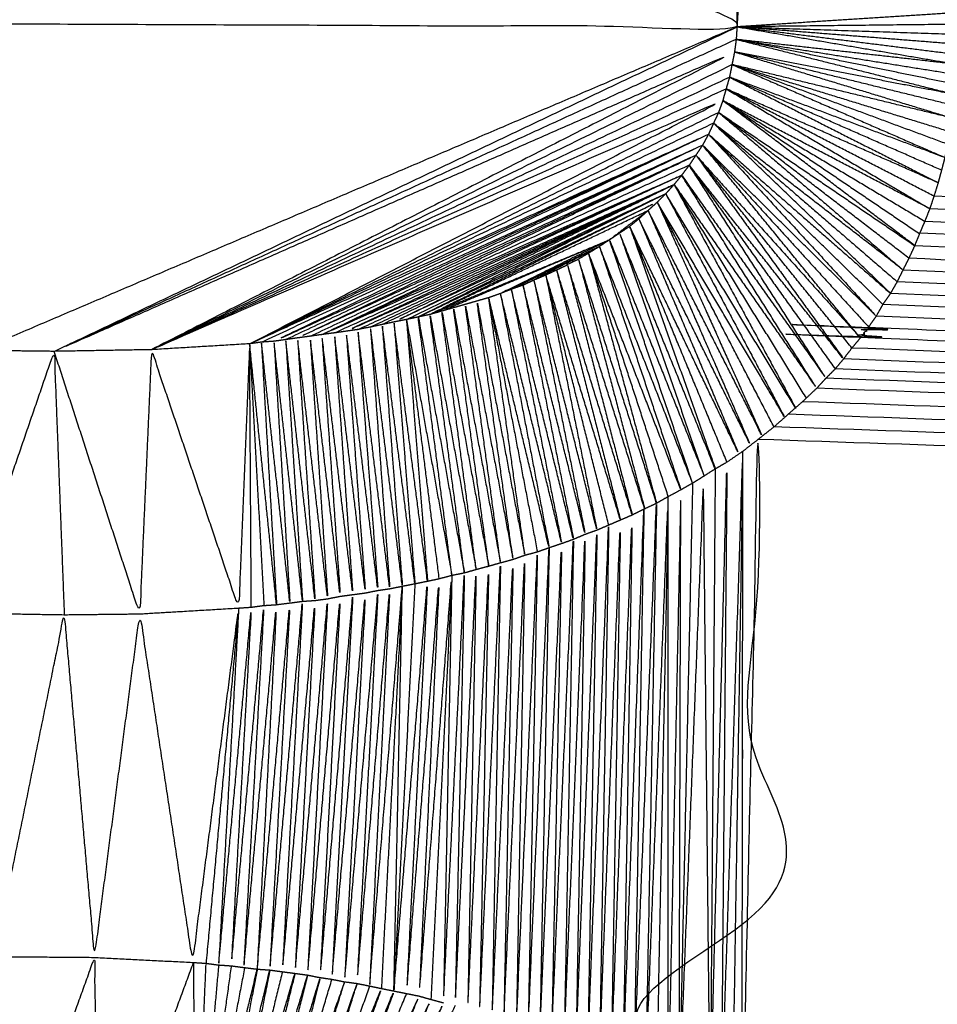
# Model space of a CAD drawing. Units: millimetres. Extents: x 901 to 2530, y -55 to 676.
# Drawn here: x 2074 to 2075, y 29 to 31 of the extents above; entities that cross this region are included whole.
import ezdxf

# ---------------------------------------------------------------- set-up
doc = ezdxf.new("R2010")
doc.units = ezdxf.units.MM
doc.layers.add('Make2D$可见线$曲线', color=7, linetype='Continuous', true_color=0x000000)

msp = doc.modelspace()

# ---------------------------------------------------------------- linework, layer by layer
at = {"layer": 'Make2D$可见线$曲线', "color": 18, "lineweight": -3, "true_color": 0x000000}
for points, knots in [([(909.1099, -51.3149), (909.1099, 298.5586), (909.1099, 648.4321), (1708.1319, 648.4321), (2507.1539, 648.4321), (2507.1539, 298.5586), (2507.1539, -51.3149), (1708.1319, -51.3149), (909.1099, -51.3149)], [3, 3, 3, 4, 4, 5, 5, 6, 6, 7, 7, 7]), ([(2098.2819, 35.9581), (2086.7239, 34.6821), (2075.1659, 33.4061), (2075.1659, 32.9921), (2075.1659, 32.5781), (2084.8219, 30.9736), (2094.4779, 29.3691)], [0, 0, 0, 1, 1, 2, 2, 3, 3, 3]), ([(2094.4779, 29.3691), (2084.7279, 30.1956), (2074.9779, 31.0221), (2075.0719, 31.6101), (2075.1659, 32.1981)], [0, 0, 0, 1, 1, 2, 2, 2]), ([(2075.0345, 30.9685), (2075.0292, 30.9738), (2075.0239, 30.9791), (2084.7509, 30.1741), (2094.4779, 29.3691), (2084.7565, 30.1686), (2075.035, 30.9681)], [-1.967527, -1.967527, -1.967527, -1, -1, 0, 0, 0.999993, 0.999993, 0.999993]), ([(2075.0562, 30.9441), (2084.767, 30.1566), (2094.4779, 29.3691), (2084.7614, 30.1626), (2075.0449, 30.9561), (2075.0504, 30.9501), (2075.0559, 30.9441)], [-0.999984, -0.999984, -0.999984, 0, 0, 1, 1, 2, 2, 2]), ([(2074.0559, 30.9541), (2074.4954, 30.7376), (2074.9349, 30.5211), (2074.0929, 30.5246), (2073.2509, 30.5281), (2073.6534, 30.7411), (2074.0559, 30.9541)], [0, 0, 0, 1, 1, 2, 2, 3, 3, 3]), ([(2075.1023, 30.8801), (2084.7901, 30.1246), (2094.4779, 29.3691), (2084.7944, 30.1181), (2075.1109, 30.8671), (2075.1066, 30.8733), (2075.1023, 30.8795)], [-0.999978, -0.999978, -0.999978, 0, 0, 1, 1, 1.955401, 1.955401, 1.955401]), ([(2094.4779, 29.3691), (2084.8374, 29.9841), (2075.1969, 30.5991), (2075.1959, 30.6066), (2075.1949, 30.6141), (2084.8364, 29.9916), (2094.4779, 29.3691)], [0, 0, 0, 1, 1, 2, 2, 3, 3, 3]), ([(2074.9369, 30.5571), (2074.9359, 30.5391), (2074.9349, 30.5211), (2074.9344, 30.5136), (2074.9339, 30.5061), (2074.9329, 30.4986), (2074.9319, 30.4911), (2074.9304, 30.4836), (2074.9289, 30.4761), (2074.9274, 30.4686), (2074.9259, 30.4611), (2074.9239, 30.4541), (2074.9219, 30.4471), (2074.9199, 30.4401), (2074.9179, 30.4331), (2074.9154, 30.4261), (2074.9129, 30.4191), (2074.9099, 30.4126), (2074.9069, 30.4061), (2074.9039, 30.3996), (2074.9009, 30.3931), (2074.8974, 30.3866), (2074.8939, 30.3801), (2074.8899, 30.3741), (2074.8859, 30.3681), (2074.8819, 30.3621), (2074.8779, 30.3561), (2074.8734, 30.3501), (2074.8689, 30.3441), (2074.8644, 30.3386), (2074.8599, 30.3331), (2074.8549, 30.3276), (2074.8499, 30.3221), (2074.8449, 30.3171), (2074.8399, 30.3121), (2074.8344, 30.3071), (2074.8289, 30.3021), (2074.8234, 30.2971), (2074.8179, 30.2921), (2074.8124, 30.2876), (2074.8069, 30.2831)], [295, 295, 295, 296, 296, 297, 297, 298, 298, 299, 299, 300, 300, 301, 301, 302, 302, 303, 303, 304, 304, 305, 305, 306, 306, 307, 307, 308, 308, 309, 309, 310, 310, 311, 311, 312, 312, 313, 313, 314, 314, 315, 315, 315]), ([(2074.9374, 30.558), (2075.0687, 30.5481), (2075.1999, 30.5381), (2075.0674, 30.5296), (2074.9349, 30.5211)], [0.002013, 0.002013, 0.002013, 1, 1, 2, 2, 2]), ([(2074.9349, 30.5211), (2075.0669, 30.4986), (2075.1989, 30.4761), (2075.0664, 30.4911), (2074.9339, 30.5061)], [0, 0, 0, 1, 1, 2, 2, 2]), ([(2075.1999, 30.5001), (2075.0674, 30.5106), (2074.9349, 30.5211), (2075.0674, 30.5166), (2075.1999, 30.5121)], [0, 0, 0, 1, 1, 2, 2, 2]), ([(2074.9339, 30.5061), (2074.5274, 30.3201), (2074.1209, 30.1341), (2074.5264, 30.3126), (2074.9319, 30.4911), (2074.5844, 30.3136), (2074.2369, 30.1361)], [0, 0, 0, 1, 1, 2, 2, 3, 3, 3]), ([(2075.1969, 30.4521), (2075.0654, 30.4791), (2074.9339, 30.5061), (2075.0649, 30.4731), (2075.1959, 30.4401), (2075.0639, 30.4656), (2074.9319, 30.4911)], [0, 0, 0, 1, 1, 2, 2, 3, 3, 3]), ([(2075.1939, 30.4271), (2075.0629, 30.4591), (2074.9319, 30.4911), (2075.0616, 30.4517), (2075.1912, 30.4123)], [0, 0, 0, 1, 1, 1.997501, 1.997501, 1.997501]), ([(2074.3539, 30.1431), (2074.6359, 30.2881), (2074.9179, 30.4331), (2074.5774, 30.2846), (2074.2369, 30.1361), (2074.5829, 30.3061), (2074.9289, 30.4761)], [0, 0, 0, 1, 1, 2, 2, 3, 3, 3]), ([(2075.1859, 30.3811), (2075.0574, 30.4286), (2074.9289, 30.4761), (2075.0559, 30.4206), (2075.1829, 30.3651), (2075.0544, 30.4131), (2074.9259, 30.4611)], [0, 0, 0, 1, 1, 2, 2, 3, 3, 3]), ([(2075.1789, 30.35), (2075.0524, 30.4056), (2074.9259, 30.4611), (2075.0504, 30.3981), (2075.1749, 30.3351), (2075.0484, 30.3911), (2074.9219, 30.4471)], [0, 0, 0, 1, 1, 2, 2, 3, 3, 3]), ([(2075.1699, 30.3191), (2075.0459, 30.3831), (2074.9219, 30.4471), (2075.0434, 30.3756), (2075.1649, 30.3041), (2075.0414, 30.3686), (2074.9179, 30.4331)], [0, 0, 0, 1, 1, 2, 2, 3, 3, 3]), ([(2075.1464, 30.2605), (2075.0321, 30.3468), (2074.9179, 30.4331), (2075.0354, 30.3536), (2075.1529, 30.2741)], [1.002074, 1.002074, 1.002074, 2, 2, 3, 3, 3]), ([(2075.1399, 30.2451), (2075.0264, 30.3321), (2074.9129, 30.4191), (2075.0229, 30.3251), (2075.1329, 30.2311), (2075.0199, 30.3186), (2074.9069, 30.4061)], [0, 0, 0, 1, 1, 2, 2, 3, 3, 3]), ([(2075.1469, 30.2601), (2075.1499, 30.2676), (2075.1529, 30.2751), (2075.1559, 30.2821), (2075.1589, 30.2891), (2075.1619, 30.2966), (2075.1649, 30.3041), (2075.1674, 30.3116), (2075.1699, 30.3191), (2075.1724, 30.3271), (2075.1749, 30.3351), (2075.1769, 30.3426), (2075.1789, 30.35), (2075.1809, 30.3576), (2075.1829, 30.3651), (2075.1844, 30.3731), (2075.1859, 30.3811), (2075.1874, 30.3886), (2075.1889, 30.3961), (2075.1904, 30.4041), (2075.1919, 30.4121)], [822, 822, 822, 823, 823, 824, 824, 825, 825, 826, 826, 827, 827, 828, 828, 829, 829, 830, 830, 831, 831, 832, 832, 832]), ([(2074.9069, 30.4061), (2074.6304, 30.2746), (2074.3539, 30.1431), (2074.6274, 30.2681), (2074.9009, 30.3931)], [0, 0, 0, 1, 1, 2, 2, 2]), ([(2075.1173, 30.2037), (2075.0121, 30.3049), (2074.9069, 30.4061), (2075.0164, 30.3116), (2075.1259, 30.2171)], [1.002692, 1.002692, 1.002692, 2, 2, 3, 3, 3]), ([(2074.3679, 30.1451), (2074.6344, 30.2691), (2074.9009, 30.3931), (2074.6419, 30.2696), (2074.3829, 30.1461), (2074.6384, 30.2631), (2074.8939, 30.3801), (2074.6454, 30.2641), (2074.3969, 30.1481)], [0, 0, 0, 1, 1, 2, 2, 3, 3, 4, 4, 4]), ([(2075.1089, 30.1901), (2075.0049, 30.2916), (2074.9009, 30.3931), (2075.0005, 30.285), (2075.1001, 30.1769)], [0, 0, 0, 1, 1, 1.996119, 1.996119, 1.996119]), ([(2074.8779, 30.3561), (2074.6589, 30.2551), (2074.4399, 30.1541), (2074.6629, 30.2611), (2074.8859, 30.3681), (2074.6484, 30.2591), (2074.4109, 30.1501), (2074.6524, 30.2651), (2074.8939, 30.3801)], [0, 0, 0, 1, 1, 2, 2, 3, 3, 4, 4, 4]), ([(2075.0815, 30.1506), (2074.9877, 30.2654), (2074.8939, 30.3801), (2074.9929, 30.2716), (2075.0919, 30.1631)], [1.002129, 1.002129, 1.002129, 2, 2, 3, 3, 3]), ([(2075.0719, 30.1381), (2074.9789, 30.2531), (2074.8859, 30.3681), (2074.9739, 30.2466), (2075.0619, 30.1251), (2074.9699, 30.2406), (2074.8779, 30.3561)], [0, 0, 0, 1, 1, 2, 2, 3, 3, 3]), ([(2074.8599, 30.3331), (2074.9449, 30.2116), (2075.0299, 30.0901), (2074.9494, 30.2171), (2074.8689, 30.3441), (2074.9549, 30.2231), (2075.0409, 30.1021), (2074.9594, 30.2291), (2074.8779, 30.3561), (2074.9649, 30.2346), (2075.0519, 30.1131)], [0, 0, 0, 1, 1, 2, 2, 3, 3, 4, 4, 5, 5, 5]), ([(2074.4399, 30.1541), (2074.6544, 30.2491), (2074.8689, 30.3441), (2074.6689, 30.2511), (2074.4689, 30.1581), (2074.6644, 30.2456), (2074.8599, 30.3331)], [0, 0, 0, 1, 1, 2, 2, 3, 3, 3]), ([(2074.4979, 30.1631), (2074.6789, 30.2481), (2074.8599, 30.3331), (2074.6859, 30.2496), (2074.5119, 30.1661)], [0, 0, 0, 1, 1, 2, 2, 2]), ([(2074.5409, 30.1721), (2074.6954, 30.2471), (2074.8499, 30.3221), (2074.6879, 30.2456), (2074.5259, 30.1691), (2074.6929, 30.2511), (2074.8599, 30.3331)], [0, 0, 0, 1, 1, 2, 2, 3, 3, 3]), ([(2075.0176, 30.0785), (2074.9387, 30.2058), (2074.8599, 30.3331), (2074.9323, 30.1998), (2075.0046, 30.0666)], [0.001723, 0.001723, 0.001723, 1, 1, 1.998214, 1.998214, 1.998214]), ([(2074.8499, 30.3221), (2074.7024, 30.2486), (2074.5549, 30.1751), (2074.6974, 30.2436), (2074.8399, 30.3121), (2074.7044, 30.2451), (2074.5689, 30.1781), (2074.6989, 30.2401), (2074.8289, 30.3021)], [0, 0, 0, 1, 1, 2, 2, 3, 3, 4, 4, 4]), ([(2075.0045, 30.0667), (2074.9272, 30.1944), (2074.8499, 30.3221), (2074.9209, 30.1886), (2074.9919, 30.0551), (2074.9159, 30.1836), (2074.8399, 30.3121)], [2.002456, 2.002456, 2.002456, 3, 3, 4, 4, 5, 5, 5]), ([(2074.8289, 30.3021), (2074.8059, 30.2846), (2074.7829, 30.2671), (2074.7179, 30.2351), (2074.6529, 30.2031), (2074.7119, 30.2311), (2074.7709, 30.2592), (2074.7184, 30.2336), (2074.6659, 30.2081)], [2, 2, 2, 3, 3, 4, 4, 5, 5, 6, 6, 6]), ([(2074.9789, 30.0441), (2074.9094, 30.1781), (2074.8399, 30.3121), (2074.9024, 30.1726), (2074.9649, 30.0331), (2074.8969, 30.1676), (2074.8289, 30.3021), (2074.8899, 30.1621), (2074.9509, 30.0221), (2074.8844, 30.1571), (2074.8179, 30.2921), (2074.8774, 30.1521), (2074.9369, 30.0121), (2074.8719, 30.1476), (2074.8069, 30.2831)], [0, 0, 0, 1, 1, 2, 2, 3, 3, 4, 4, 5, 5, 6, 6, 7, 7, 7]), ([(2074.8069, 30.2831), (2074.8009, 30.2791), (2074.7949, 30.2751), (2074.7889, 30.2711), (2074.7829, 30.2671), (2074.7769, 30.2632), (2074.7709, 30.2592), (2074.7644, 30.2551), (2074.7579, 30.2511), (2074.7519, 30.2476), (2074.7459, 30.2441)], [318, 318, 318, 319, 319, 320, 320, 321, 321, 322, 322, 323, 323, 323]), ([(2074.9229, 30.0021), (2074.8649, 30.1426), (2074.8069, 30.2831), (2074.8579, 30.1386), (2074.9089, 29.9941), (2074.8519, 30.1346), (2074.7949, 30.2751), (2074.8454, 30.1301), (2074.8959, 29.9851)], [0, 0, 0, 1, 1, 2, 2, 3, 3, 4, 4, 4]), ([(2074.8819, 29.9771), (2074.8264, 30.1181), (2074.7709, 30.2592), (2074.8194, 30.1141), (2074.8679, 29.9691), (2074.8129, 30.1101), (2074.7579, 30.2511)], [4, 4, 4, 5, 5, 6, 6, 7, 7, 7]), ([(2074.8819, 29.9771), (2074.8324, 30.1221), (2074.7829, 30.2671), (2074.8394, 30.1261), (2074.8959, 29.9851)], [0, 0, 0, 1, 1, 2, 2, 2]), ([(2075.118, 30.2034), (2075.122, 30.2102), (2075.1259, 30.2171), (2075.1294, 30.2241), (2075.1329, 30.2311), (2075.1364, 30.2381), (2075.1399, 30.2451), (2075.1433, 30.2524), (2075.1467, 30.2597)], [815.017819, 815.017819, 815.017819, 816, 816, 817, 817, 818, 818, 818.974323, 818.974323, 818.974323]), ([(2074.8529, 29.9611), (2074.8054, 30.1061), (2074.7579, 30.2511), (2074.7984, 30.1021), (2074.8389, 29.9531), (2074.7924, 30.0986), (2074.7459, 30.2441), (2074.7853, 30.0954), (2074.8247, 29.9468)], [0, 0, 0, 1, 1, 2, 2, 3, 3, 3.997687, 3.997687, 3.997687]), ([(2074.7329, 30.2371), (2074.7264, 30.2341), (2074.7199, 30.2311), (2074.7134, 30.2281), (2074.7069, 30.2251), (2074.6999, 30.2221), (2074.6929, 30.2191), (2074.6864, 30.2161), (2074.6799, 30.2131)], [327, 327, 327, 328, 328, 329, 329, 330, 330, 331, 331, 331]), ([(2074.8248, 29.9465), (2074.7788, 30.0918), (2074.7329, 30.2371), (2074.7714, 30.0881), (2074.8099, 29.9391), (2074.7649, 30.0851), (2074.7199, 30.2311), (2074.7579, 30.0821), (2074.7959, 29.9331), (2074.7514, 30.0791), (2074.7069, 30.2251)], [4.001406, 4.001406, 4.001406, 5, 5, 6, 6, 7, 7, 8, 8, 9, 9, 9]), ([(2074.7819, 29.9271), (2074.7444, 30.0761), (2074.7069, 30.2251), (2074.7374, 30.0731), (2074.7679, 29.9211), (2074.7304, 30.0701), (2074.6929, 30.2191), (2074.7234, 30.0676), (2074.7539, 29.9161), (2074.7169, 30.0646), (2074.6799, 30.2131), (2074.7099, 30.0616), (2074.7399, 29.9101), (2074.7029, 30.0591), (2074.6659, 30.2081), (2074.6959, 30.0566), (2074.7259, 29.9051), (2074.6894, 30.0541), (2074.6529, 30.2031), (2074.6819, 30.0516), (2074.7109, 29.9001), (2074.6749, 30.0491), (2074.6389, 30.1981)], [0, 0, 0, 1, 1, 2, 2, 3, 3, 4, 4, 5, 5, 6, 6, 7, 7, 8, 8, 9, 9, 10, 10, 11, 11, 11]), ([(2074.6799, 30.2131), (2074.6729, 30.2106), (2074.6659, 30.2081), (2074.6594, 30.2056), (2074.6529, 30.2031), (2074.6459, 30.2006), (2074.6389, 30.1981), (2074.6319, 30.1961), (2074.6249, 30.1941), (2074.6179, 30.1921), (2074.6109, 30.1901), (2074.6039, 30.1881), (2074.5969, 30.1861), (2074.5899, 30.1841), (2074.5829, 30.1821), (2074.5759, 30.1801), (2074.5689, 30.1781)], [334, 334, 334, 335, 335, 336, 336, 337, 337, 338, 338, 339, 339, 340, 340, 341, 341, 342, 342, 342]), ([(2074.5409, 30.1721), (2074.5679, 30.0196), (2074.5949, 29.8671), (2074.5749, 30.0211), (2074.5549, 30.1751), (2074.5824, 30.0226), (2074.6099, 29.8701), (2074.5894, 30.0241), (2074.5689, 30.1781), (2074.5964, 30.0261), (2074.6239, 29.8741), (2074.6034, 30.0281), (2074.5829, 30.1821), (2074.6109, 30.0301), (2074.6389, 29.8781), (2074.6179, 30.0321), (2074.5969, 30.1861), (2074.6249, 30.0341), (2074.6529, 29.8821), (2074.6319, 30.0361), (2074.6109, 30.1901), (2074.6394, 30.0381), (2074.6679, 29.8861), (2074.6464, 30.0401), (2074.6249, 30.1941), (2074.6534, 30.0426), (2074.6819, 29.8911), (2074.6604, 30.0446), (2074.6389, 30.1981), (2074.6679, 30.0466), (2074.6969, 29.8951)], [0, 0, 0, 1, 1, 2, 2, 3, 3, 4, 4, 5, 5, 6, 6, 7, 7, 8, 8, 9, 9, 10, 10, 11, 11, 12, 12, 13, 13, 14, 14, 15, 15, 15]), ([(2075.1009, 30.1761), (2075.1049, 30.1831), (2075.1089, 30.1901), (2075.1134, 30.1966), (2075.1179, 30.2031)], [-1, -1, -1, 0, 0, 1, 1, 1]), ([(2074.5689, 30.1781), (2074.5619, 30.1766), (2074.5549, 30.1751), (2074.5479, 30.1736), (2074.5409, 30.1721), (2074.5334, 30.1706), (2074.5259, 30.1691), (2074.5189, 30.1676), (2074.5119, 30.1661), (2074.5049, 30.1646), (2074.4979, 30.1631), (2074.4904, 30.1616), (2074.4829, 30.1601)], [345, 345, 345, 346, 346, 347, 347, 348, 348, 349, 349, 350, 350, 351, 351, 351]), ([(2074.5799, 29.8631), (2074.5604, 30.0176), (2074.5409, 30.1721), (2074.5534, 30.0161), (2074.5659, 29.8601), (2074.5459, 30.0146), (2074.5259, 30.1691), (2074.5384, 30.0131), (2074.5509, 29.8571), (2074.5314, 30.0116), (2074.5119, 30.1661), (2074.5239, 30.0101), (2074.5359, 29.8541), (2074.5169, 30.0086), (2074.4979, 30.1631), (2074.5094, 30.0071), (2074.5209, 29.8511), (2074.5019, 30.0056), (2074.4829, 30.1601), (2074.4949, 30.0046), (2074.5069, 29.8491), (2074.4879, 30.0036), (2074.4689, 30.1581), (2074.4804, 30.0021), (2074.4919, 29.8461), (2074.4734, 30.0011), (2074.4549, 30.1561), (2074.4659, 30.0001), (2074.4769, 29.8441), (2074.4584, 29.9991), (2074.4399, 30.1541), (2074.4509, 29.9981), (2074.4619, 29.8421), (2074.4439, 29.9971), (2074.4259, 30.1521), (2074.4364, 29.9956), (2074.4469, 29.8391), (2074.4289, 29.9946), (2074.4109, 30.1501), (2074.4214, 29.9936), (2074.4319, 29.8371), (2074.4144, 29.9926), (2074.3969, 30.1481), (2074.4069, 29.9921), (2074.4169, 29.8361), (2074.3999, 29.9911), (2074.3829, 30.1461), (2074.3924, 29.9901), (2074.4019, 29.8341), (2074.3849, 29.9896), (2074.3679, 30.1451), (2074.3769, 29.9886), (2074.3859, 29.8321), (2074.3699, 29.9876), (2074.3539, 30.1431)], [0, 0, 0, 1, 1, 2, 2, 3, 3, 4, 4, 5, 5, 6, 6, 7, 7, 8, 8, 9, 9, 10, 10, 11, 11, 12, 12, 13, 13, 14, 14, 15, 15, 16, 16, 17, 17, 18, 18, 19, 19, 20, 20, 21, 21, 22, 22, 23, 23, 24, 24, 25, 25, 26, 26, 27, 27, 27]), ([(2094.4779, 29.3691), (2084.7849, 29.7661), (2075.0919, 30.1631), (2075.0869, 30.1566), (2075.0819, 30.1501), (2084.7799, 29.7596), (2094.4779, 29.3691)], [0, 0, 0, 1, 1, 2, 2, 3, 3, 3]), ([(2074.3679, 30.1451), (2074.3609, 30.1441), (2074.3539, 30.1431), (2074.2954, 30.1396), (2074.2369, 30.1361), (2074.1789, 30.1351), (2074.1209, 30.1341), (2074.0759, 30.1346), (2074.0309, 30.1351), (2073.9729, 30.1376), (2073.9149, 30.1401), (2073.8569, 30.1461), (2073.7989, 30.1521), (2073.7914, 30.1526), (2073.7839, 30.1531)], [365, 365, 365, 366, 366, 367, 367, 368, 368, 369, 369, 370, 370, 371, 371, 372, 372, 372]), ([(2074.4829, 30.1601), (2074.4759, 30.1591), (2074.4689, 30.1581), (2074.4619, 30.1571), (2074.4549, 30.1561), (2074.4474, 30.1551), (2074.4399, 30.1541), (2074.4329, 30.1531), (2074.4259, 30.1521), (2074.4184, 30.1511), (2074.4109, 30.1501), (2074.4039, 30.1491), (2074.3969, 30.1481), (2074.3899, 30.1471), (2074.3829, 30.1461), (2074.3754, 30.1456), (2074.3679, 30.1451)], [354, 354, 354, 355, 355, 356, 356, 357, 357, 358, 358, 359, 359, 360, 360, 361, 361, 362, 362, 362]), ([(2075.0409, 30.1021), (2075.0464, 30.1076), (2075.0519, 30.1131), (2075.0569, 30.1191), (2075.0619, 30.1251), (2075.0669, 30.1316), (2075.0719, 30.1381), (2075.0769, 30.1441), (2075.0819, 30.1501)], [804, 804, 804, 805, 805, 806, 806, 807, 807, 808, 808, 808]), ([(2074.3559, 29.8291), (2074.3549, 29.9861), (2074.3539, 30.1431), (2074.3474, 29.9856), (2074.3409, 29.8281), (2074.2889, 29.9821), (2074.2369, 30.1361), (2074.2299, 29.9786), (2074.2229, 29.8211), (2074.1719, 29.9776), (2074.1209, 30.1341)], [0, 0, 0, 1, 1, 2, 2, 3, 3, 4, 4, 5, 5, 5]), ([(2074.0309, 30.1351), (2074.0224, 29.9786), (2074.0139, 29.8221), (2074.0674, 29.9781), (2074.1209, 30.1341), (2074.1269, 29.9771), (2074.1329, 29.8201)], [0, 0, 0, 1, 1, 2, 2, 3, 3, 3]), ([(2075.0129, 30.0741), (2075.0214, 30.0821), (2075.0299, 30.0901), (2075.0354, 30.0961), (2075.0409, 30.1021)], [799, 799, 799, 800, 800, 801, 801, 801]), ([(2074.9419, 30.0151), (2074.9509, 30.0221), (2074.9599, 30.0291), (2074.9694, 30.0366), (2074.9789, 30.0441), (2074.9874, 30.0516), (2074.9959, 30.0591)], [793, 793, 793, 794, 794, 795, 795, 796, 796, 796]), ([(2094.4779, 29.3691), (2084.7159, 29.2771), (2074.9539, 29.1851), (2074.9569, 29.6071), (2074.9599, 30.0291), (2074.9504, 29.6116), (2074.9409, 29.1941), (2074.9414, 29.6046), (2074.9419, 30.0151)], [0, 0, 0, 1, 1, 2, 2, 3, 3, 4, 4, 4]), ([(2074.9089, 29.9941), (2074.9159, 29.9981), (2074.9229, 30.0021), (2074.9324, 30.0086), (2074.9419, 30.0151)], [-1, -1, -1, 0, 0, 1, 1, 1]), ([(2074.9029, 29.2211), (2074.9129, 29.6116), (2074.9229, 30.0021), (2074.9194, 29.6076), (2074.9159, 29.2131), (2074.9289, 29.6141), (2074.9419, 30.0151), (2074.9354, 29.6096), (2074.9289, 29.2041)], [0, 0, 0, 1, 1, 2, 2, 3, 3, 4, 4, 4]), ([(2074.7679, 29.9211), (2074.7749, 29.9241), (2074.7819, 29.9271), (2074.7889, 29.9301), (2074.7959, 29.9331), (2074.8029, 29.9361), (2074.8099, 29.9391), (2074.8169, 29.9426), (2074.8239, 29.9461), (2074.8314, 29.9496), (2074.8389, 29.9531), (2074.8459, 29.9571), (2074.8529, 29.9611), (2074.8604, 29.9651), (2074.8679, 29.9691), (2074.8749, 29.9731), (2074.8819, 29.9771), (2074.8884, 29.9811), (2074.8949, 29.9851), (2074.9019, 29.9896), (2074.9089, 29.9941)], [779, 779, 779, 780, 780, 781, 781, 782, 782, 783, 783, 784, 784, 785, 785, 786, 786, 787, 787, 788, 788, 789, 789, 789]), ([(2074.9089, 29.9941), (2074.9059, 29.6076), (2074.9029, 29.2211), (2074.8989, 29.6031), (2074.8949, 29.9851), (2074.8804, 29.6151), (2074.8659, 29.2451)], [0, 0, 0, 1, 1, 2, 2, 3, 3, 3]), ([(2074.8819, 29.9771), (2074.8739, 29.6111), (2074.8659, 29.2451), (2074.8669, 29.6071), (2074.8679, 29.9691), (2074.8604, 29.6106), (2074.8529, 29.2521), (2074.8529, 29.6066), (2074.8529, 29.9611)], [0, 0, 0, 1, 1, 2, 2, 3, 3, 4, 4, 4]), ([(2074.5949, 29.8671), (2074.5899, 29.6121), (2074.5849, 29.3571), (2074.5974, 29.6136), (2074.6099, 29.8701), (2074.6044, 29.6121), (2074.5989, 29.3541), (2074.6114, 29.6141), (2074.6239, 29.8741), (2074.6189, 29.6121), (2074.6139, 29.3501), (2074.6264, 29.6141), (2074.6389, 29.8781), (2074.6334, 29.6116), (2074.6279, 29.3451), (2074.6404, 29.6136), (2074.6529, 29.8821), (2074.6479, 29.6116), (2074.6429, 29.3411), (2074.6554, 29.6136), (2074.6679, 29.8861), (2074.6624, 29.6116), (2074.6569, 29.3371), (2074.6694, 29.6141), (2074.6819, 29.8911), (2074.6769, 29.6116), (2074.6719, 29.3322), (2074.6844, 29.6136), (2074.6969, 29.8951), (2074.6914, 29.6111), (2074.6859, 29.3271), (2074.6984, 29.6136), (2074.7109, 29.9001), (2074.7054, 29.6111), (2074.6999, 29.3221), (2074.7129, 29.6136), (2074.7259, 29.9051), (2074.7199, 29.6111), (2074.7139, 29.3171), (2074.7269, 29.6136), (2074.7399, 29.9101), (2074.7344, 29.6106), (2074.7289, 29.3111), (2074.7414, 29.6136), (2074.7539, 29.9161), (2074.7484, 29.6111), (2074.7429, 29.3061), (2074.7554, 29.6136), (2074.7679, 29.9211), (2074.7624, 29.6106), (2074.7569, 29.3001), (2074.7694, 29.6136), (2074.7819, 29.9271), (2074.7764, 29.6106), (2074.7709, 29.2941), (2074.7834, 29.6136), (2074.7959, 29.9331), (2074.7904, 29.6101), (2074.7849, 29.2871), (2074.7974, 29.6131), (2074.8099, 29.9391), (2074.8044, 29.6101), (2074.7989, 29.2811), (2074.8114, 29.6136), (2074.8239, 29.9461), (2074.8179, 29.6101), (2074.8119, 29.2741), (2074.8254, 29.6136), (2074.8389, 29.9531), (2074.8324, 29.6101), (2074.8259, 29.2671), (2074.8394, 29.6141), (2074.8529, 29.9611), (2074.8459, 29.6106), (2074.8389, 29.2601)], [0, 0, 0, 1, 1, 2, 2, 3, 3, 4, 4, 5, 5, 6, 6, 7, 7, 8, 8, 9, 9, 10, 10, 11, 11, 12, 12, 13, 13, 14, 14, 15, 15, 16, 16, 17, 17, 18, 18, 19, 19, 20, 20, 21, 21, 22, 22, 23, 23, 24, 24, 25, 25, 26, 26, 27, 27, 28, 28, 29, 29, 30, 30, 31, 31, 32, 32, 33, 33, 34, 34, 35, 35, 36, 36, 37, 37, 37]), ([(2074.7399, 29.9101), (2074.7469, 29.9131), (2074.7539, 29.9161), (2074.7609, 29.9186), (2074.7679, 29.9211)], [-1, -1, -1, 0, 0, 1, 1, 1]), ([(2074.6819, 29.8911), (2074.6894, 29.8931), (2074.6969, 29.8951), (2074.7039, 29.8976), (2074.7109, 29.9001), (2074.7184, 29.9026), (2074.7259, 29.9051), (2074.7329, 29.9076), (2074.7399, 29.9101)], [771, 771, 771, 772, 772, 773, 773, 774, 774, 775, 775, 775]), ([(2074.5949, 29.8671), (2074.6024, 29.8686), (2074.6099, 29.8701), (2074.6169, 29.8721), (2074.6239, 29.8741), (2074.6314, 29.8761), (2074.6389, 29.8781), (2074.6459, 29.8801), (2074.6529, 29.8821), (2074.6604, 29.8841), (2074.6679, 29.8861), (2074.6749, 29.8886), (2074.6819, 29.8911)], [762, 762, 762, 763, 763, 764, 764, 765, 765, 766, 766, 767, 767, 768, 768, 768]), ([(2074.4469, 29.8391), (2074.4544, 29.8406), (2074.4619, 29.8421), (2074.4694, 29.8431), (2074.4769, 29.8441), (2074.4844, 29.8451), (2074.4919, 29.8461), (2074.4994, 29.8476), (2074.5069, 29.8491), (2074.5139, 29.8501), (2074.5209, 29.8511), (2074.5284, 29.8526), (2074.5359, 29.8541), (2074.5434, 29.8556), (2074.5509, 29.8571), (2074.5584, 29.8586), (2074.5659, 29.8601), (2074.5729, 29.8616), (2074.5799, 29.8631), (2074.5874, 29.8651), (2074.5949, 29.8671)], [749, 749, 749, 750, 750, 751, 751, 752, 752, 753, 753, 754, 754, 755, 755, 756, 756, 757, 757, 758, 758, 759, 759, 759]), ([(2074.5509, 29.8571), (2074.5384, 29.6141), (2074.5259, 29.3711), (2074.5309, 29.6126), (2074.5359, 29.8541)], [0, 0, 0, 1, 1, 2, 2, 2]), ([(2074.5259, 29.3711), (2074.5459, 29.6156), (2074.5659, 29.8601), (2074.5534, 29.6141), (2074.5409, 29.3681), (2074.5604, 29.6156), (2074.5799, 29.8631), (2074.5679, 29.6141), (2074.5559, 29.3651), (2074.5754, 29.6161), (2074.5949, 29.8671), (2074.5824, 29.6141), (2074.5699, 29.3611)], [0, 0, 0, 1, 1, 2, 2, 3, 3, 4, 4, 5, 5, 6, 6, 6]), ([(2073.7629, 29.8441), (2073.7709, 29.8431), (2073.7789, 29.8421), (2073.8374, 29.8356), (2073.8959, 29.8291), (2073.9549, 29.8256), (2074.0139, 29.8221), (2074.0734, 29.8211), (2074.1329, 29.8201), (2074.1779, 29.8206), (2074.2229, 29.8211), (2074.2819, 29.8246), (2074.3409, 29.8281), (2074.3484, 29.8286), (2074.3559, 29.8291)], [731, 731, 731, 732, 732, 733, 733, 734, 734, 735, 735, 736, 736, 737, 737, 738, 738, 738]), ([(2074.3409, 29.8281), (2074.3289, 29.6151), (2074.3169, 29.4021), (2074.3364, 29.6156), (2074.3559, 29.8291), (2074.3439, 29.6151), (2074.3319, 29.4011), (2074.3514, 29.6161), (2074.3709, 29.8311), (2074.3589, 29.6151), (2074.3469, 29.3991), (2074.3664, 29.6156), (2074.3859, 29.8321), (2074.3744, 29.6146), (2074.3629, 29.3971), (2074.3824, 29.6156), (2074.4019, 29.8341), (2074.3899, 29.6151), (2074.3779, 29.3961), (2074.3974, 29.6161), (2074.4169, 29.8361), (2074.4049, 29.6151), (2074.3929, 29.3941), (2074.4124, 29.6156), (2074.4319, 29.8371), (2074.4199, 29.6146), (2074.4079, 29.3921), (2074.4274, 29.6156), (2074.4469, 29.8391), (2074.4349, 29.6146), (2074.4229, 29.3901), (2074.4424, 29.6161), (2074.4619, 29.8421), (2074.4499, 29.6146), (2074.4379, 29.3871), (2074.4574, 29.6156), (2074.4769, 29.8441), (2074.4644, 29.6146), (2074.4519, 29.3851), (2074.4719, 29.6156), (2074.4919, 29.8461), (2074.4794, 29.6141), (2074.4669, 29.3821), (2074.4869, 29.6156), (2074.5069, 29.8491), (2074.4944, 29.6146), (2074.4819, 29.3801), (2074.5014, 29.6156), (2074.5209, 29.8511), (2074.5089, 29.6141), (2074.4969, 29.3771), (2074.5164, 29.6156), (2074.5359, 29.8541), (2074.5234, 29.6141), (2074.5109, 29.3741)], [0, 0, 0, 1, 1, 2, 2, 3, 3, 4, 4, 5, 5, 6, 6, 7, 7, 8, 8, 9, 9, 10, 10, 11, 11, 12, 12, 13, 13, 14, 14, 15, 15, 16, 16, 17, 17, 18, 18, 19, 19, 20, 20, 21, 21, 22, 22, 23, 23, 24, 24, 25, 25, 26, 26, 27, 27, 27]), ([(2074.3559, 29.8291), (2074.3634, 29.8301), (2074.3709, 29.8311), (2074.3784, 29.8316), (2074.3859, 29.8321), (2074.3939, 29.8331), (2074.4019, 29.8341), (2074.4094, 29.8351), (2074.4169, 29.8361)], [741, 741, 741, 742, 742, 743, 743, 744, 744, 745, 745, 745]), ([(2074.4169, 29.8361), (2074.4244, 29.8366), (2074.4319, 29.8371), (2074.4394, 29.8381), (2074.4469, 29.8391)], [0, 0, 0, 1, 1, 2, 2, 2]), ([(2073.8959, 29.8291), (2073.9139, 29.6191), (2073.9319, 29.4091), (2073.9729, 29.6156), (2074.0139, 29.8221), (2074.0319, 29.6171), (2074.0499, 29.4121), (2074.0914, 29.6161), (2074.1329, 29.8201), (2074.1509, 29.6156), (2074.1689, 29.4111), (2074.1959, 29.6161), (2074.2229, 29.8211), (2074.2544, 29.6131), (2074.2859, 29.4051), (2074.3134, 29.6166), (2074.3409, 29.8281), (2074.3214, 29.6161), (2074.3019, 29.4041)], [0, 0, 0, 1, 1, 2, 2, 3, 3, 4, 4, 5, 5, 6, 6, 7, 7, 8, 8, 9, 9, 9]), ([(2074.3019, 29.4041), (2074.2939, 29.4046), (2074.2859, 29.4051), (2074.2274, 29.4081), (2074.1689, 29.4111), (2074.1094, 29.4116), (2074.0499, 29.4121), (2073.9909, 29.4106), (2073.9319, 29.4091), (2073.8729, 29.4046), (2073.8139, 29.4001), (2073.8064, 29.3996), (2073.7989, 29.3991)], [67, 67, 67, 68, 68, 69, 69, 70, 70, 71, 71, 72, 72, 73, 73, 73]), ([(2074.0499, 29.4121), (2074.0529, 29.2541), (2074.0559, 29.0961), (2074.1124, 29.2536), (2074.1689, 29.4111), (2074.1709, 29.2536), (2074.1729, 29.0961), (2074.2299, 29.2506), (2074.2869, 29.4051)], [0, 0, 0, 1, 1, 2, 2, 3, 3, 3.999795, 3.999795, 3.999795]), ([(2074.3318, 29.4004), (2074.3103, 29.2458), (2074.2889, 29.0911), (2074.2954, 29.2471), (2074.3019, 29.4031)], [0.002097, 0.002097, 0.002097, 1, 1, 2, 2, 2]), ([(2074.3319, 29.4011), (2074.3244, 29.4016), (2074.3169, 29.4021), (2074.3094, 29.4031), (2074.3019, 29.4041)], [0, 0, 0, 1, 1, 2, 2, 2]), ([(2074.4229, 29.3901), (2074.4154, 29.3911), (2074.4079, 29.3921), (2074.4004, 29.3931), (2074.3929, 29.3941), (2074.3854, 29.3951), (2074.3779, 29.3961), (2074.3704, 29.3966), (2074.3629, 29.3971), (2074.3549, 29.3981), (2074.3469, 29.3991), (2074.3394, 29.4001), (2074.3319, 29.4011)], [57, 57, 57, 58, 58, 59, 59, 60, 60, 61, 61, 62, 62, 63, 63, 63]), ([(2074.2889, 29.0911), (2074.3259, 29.2441), (2074.3629, 29.3971), (2074.3334, 29.2436), (2074.3039, 29.0901), (2074.3409, 29.2431), (2074.3779, 29.3961), (2074.3479, 29.2426), (2074.3179, 29.0891), (2074.3629, 29.2406), (2074.4079, 29.3921), (2074.3704, 29.2401), (2074.3329, 29.0881), (2074.3778, 29.2388), (2074.4227, 29.3894)], [0, 0, 0, 1, 1, 2, 2, 3, 3, 4, 4, 5, 5, 6, 6, 6.99768, 6.99768, 6.99768]), ([(2074.4227, 29.3894), (2074.3848, 29.2383), (2074.3469, 29.0871), (2074.3924, 29.2371), (2074.4379, 29.3871), (2074.3999, 29.2361), (2074.3619, 29.0851)], [7.002281, 7.002281, 7.002281, 8, 8, 9, 9, 10, 10, 10]), ([(2074.4819, 29.3801), (2074.4744, 29.3811), (2074.4669, 29.3821), (2074.4594, 29.3836), (2074.4519, 29.3851), (2074.4449, 29.3861), (2074.4379, 29.3871), (2074.4304, 29.3886), (2074.4229, 29.3901)], [50, 50, 50, 51, 51, 52, 52, 53, 53, 54, 54, 54]), ([(2074.4816, 29.3792), (2074.4287, 29.2316), (2074.3759, 29.0841), (2074.4214, 29.2331), (2074.4669, 29.3821), (2074.4144, 29.2336), (2074.3619, 29.0851), (2074.4069, 29.2351), (2074.4519, 29.3851)], [2.002981, 2.002981, 2.002981, 3, 3, 4, 4, 5, 5, 6, 6, 6]), ([(2074.4969, 29.3771), (2074.4439, 29.2296), (2074.3909, 29.0821), (2074.4362, 29.2306), (2074.4816, 29.3792)], [0, 0, 0, 1, 1, 1.996989, 1.996989, 1.996989]), ([(2074.5851, 29.357), (2074.585, 29.3571), (2074.5849, 29.3571), (2074.5774, 29.3591), (2074.5699, 29.3611), (2074.5629, 29.3631), (2074.5559, 29.3651), (2074.5484, 29.3666), (2074.5409, 29.3681), (2074.5334, 29.3696), (2074.5259, 29.3711), (2074.5184, 29.3726), (2074.5109, 29.3741), (2074.5039, 29.3756), (2074.4969, 29.3771), (2074.4894, 29.3786), (2074.4819, 29.3801)], [39.982066, 39.982066, 39.982066, 40, 40, 41, 41, 42, 42, 43, 43, 44, 44, 45, 45, 46, 46, 47, 47, 47]), ([(2074.3909, 29.0821), (2074.4509, 29.2281), (2074.5109, 29.3741), (2074.4579, 29.2276), (2074.4049, 29.0811), (2074.4654, 29.2261), (2074.5259, 29.3711), (2074.4729, 29.2251), (2074.4199, 29.0791)], [0, 0, 0, 1, 1, 2, 2, 3, 3, 4, 4, 4]), ([(2074.5989, 29.3541), (2074.5309, 29.2136), (2074.4629, 29.0731), (2074.5239, 29.2151), (2074.5849, 29.3571), (2074.5164, 29.2161), (2074.4479, 29.0751), (2074.5089, 29.2181), (2074.5699, 29.3611), (2074.5019, 29.2191), (2074.4339, 29.0771), (2074.4949, 29.2211), (2074.5559, 29.3651), (2074.4879, 29.2221), (2074.4199, 29.0791), (2074.4804, 29.2236), (2074.5409, 29.3681)], [0, 0, 0, 1, 1, 2, 2, 3, 3, 4, 4, 5, 5, 6, 6, 7, 7, 8, 8, 8]), ([(2075.0009, 29.1441), (2084.7394, 29.2566), (2094.4779, 29.3691), (2094.5094, 29.3576), (2094.5409, 29.3461)], [0, 0, 0, 1, 1, 2, 2, 2]), ([(2094.4779, 29.3691), (2084.7454, 29.2511), (2075.0129, 29.1331), (2084.7289, 29.2126), (2094.4449, 29.2921)], [0, 0, 0, 1, 1, 2, 2, 2])]:
    msp.add_open_spline(points, degree=2, knots=knots, dxfattribs=at)
for points in [[(2094.4779, 29.3691), (2084.8219, 30.7836), (2075.1659, 32.1981)], [(2074.9899, 31.0121), (2084.7339, 30.1906), (2094.4779, 29.3691)], [(2075.0009, 31.0011), (2084.7394, 30.1851), (2094.4779, 29.3691)], [(2075.0129, 30.9901), (2084.7454, 30.1796), (2094.4779, 29.3691)], [(2075.0659, 30.9321), (2084.7719, 30.1506), (2094.4779, 29.3691)], [(2075.0749, 30.9191), (2084.7764, 30.1441), (2094.4779, 29.3691)], [(2075.0849, 30.9071), (2084.7814, 30.1381), (2094.4779, 29.3691)], [(2075.0939, 30.8941), (2084.7859, 30.1316), (2094.4779, 29.3691)], [(2075.1189, 30.8531), (2084.7984, 30.1111), (2094.4779, 29.3691)], [(2075.1259, 30.8391), (2084.8019, 30.1041), (2094.4779, 29.3691)], [(2075.1339, 30.8251), (2084.8059, 30.0971), (2094.4779, 29.3691)], [(2075.1409, 30.8111), (2084.8094, 30.0901), (2094.4779, 29.3691)], [(2075.1469, 30.7961), (2084.8124, 30.0826), (2094.4779, 29.3691)], [(2094.4779, 29.3691), (2084.8154, 30.0756), (2075.1529, 30.7821)], [(2094.4779, 29.3691), (2084.8184, 30.0681), (2075.1589, 30.7671)], [(2094.4779, 29.3691), (2084.8209, 30.0606), (2075.1639, 30.7521)], [(2075.1689, 30.7371), (2084.8234, 30.0531), (2094.4779, 29.3691)], [(2074.9339, 30.5932), (2074.9344, 30.5572), (2074.9349, 30.5211)], [(2074.0309, 30.1351), (2074.4829, 30.3281), (2074.9349, 30.5211)], [(2074.1209, 30.1341), (2074.5279, 30.3276), (2074.9349, 30.5211)], [(2075.1999, 30.5241), (2075.0674, 30.5226), (2074.9349, 30.5211)], [(2074.9349, 30.5211), (2075.0669, 30.5046), (2075.1989, 30.4881)], [(2074.9339, 30.5061), (2075.0659, 30.4851), (2075.1979, 30.4641)], [(2075.1912, 30.4123), (2075.06, 30.4442), (2074.9289, 30.4761)], [(2074.9289, 30.4761), (2075.0589, 30.4361), (2075.1889, 30.3961)], [(2074.2369, 30.1361), (2074.5814, 30.2986), (2074.9259, 30.4611)], [(2074.2369, 30.1361), (2074.5794, 30.2916), (2074.9219, 30.4471)], [(2074.9179, 30.4331), (2075.0384, 30.3611), (2075.1589, 30.2891)], [(2074.3539, 30.1431), (2074.6334, 30.2811), (2074.9129, 30.4191)], [(2074.9129, 30.4191), (2075.0296, 30.3398), (2075.1464, 30.2604)], [(2074.9009, 30.3931), (2075.0091, 30.2983), (2075.1174, 30.2036)], [(2075.1001, 30.1769), (2074.997, 30.2785), (2074.8939, 30.3801)], [(2074.4259, 30.1521), (2074.6559, 30.2601), (2074.8859, 30.3681)], [(2074.8859, 30.3681), (2074.9838, 30.2592), (2075.0817, 30.1504)], [(2074.4549, 30.1561), (2074.6619, 30.2501), (2074.8689, 30.3441)], [(2074.4829, 30.1601), (2074.6714, 30.2466), (2074.8599, 30.3331)], [(2094.4779, 29.3691), (2084.8239, 29.8441), (2075.1699, 30.3191)], [(2094.4779, 29.3691), (2084.8214, 29.8366), (2075.1649, 30.3041)], [(2094.4779, 29.3691), (2084.8184, 29.8291), (2075.1589, 30.2891)], [(2074.5689, 30.1781), (2074.6759, 30.2226), (2074.7829, 30.2671)], [(2074.5829, 30.1821), (2074.6829, 30.2246), (2074.7829, 30.2671)], [(2094.4779, 29.3691), (2084.8154, 29.8221), (2075.1529, 30.2751)], [(2074.6799, 30.2131), (2074.7254, 30.2361), (2074.7709, 30.2592)], [(2094.4779, 29.3691), (2084.8124, 29.8146), (2075.1469, 30.2601)], [(2074.7325, 30.2378), (2074.7392, 30.241), (2074.7459, 30.2441)], [(2094.4779, 29.3691), (2084.8089, 29.8071), (2075.1399, 30.2451)], [(2094.4779, 29.3691), (2084.8054, 29.8001), (2075.1329, 30.2311)], [(2094.4779, 29.3691), (2084.8019, 29.7931), (2075.1259, 30.2171)], [(2075.118, 30.2034), (2075.118, 30.2032), (2075.1179, 30.2031)], [(2094.4779, 29.3691), (2084.7979, 29.7861), (2075.1179, 30.2031)], [(2094.4779, 29.3691), (2084.7934, 29.7796), (2075.1089, 30.1901)], [(2075.0919, 30.1631), (2075.0964, 30.1696), (2075.1009, 30.1761)], [(2094.4779, 29.3691), (2084.7894, 29.7726), (2075.1009, 30.1761)], [(2074.3539, 30.1431), (2074.3624, 29.9871), (2074.3709, 29.8311)], [(2094.4779, 29.3691), (2084.7749, 29.7536), (2075.0719, 30.1381)], [(2094.4779, 29.3691), (2084.7699, 29.7471), (2075.0619, 30.1251)], [(2094.4779, 29.3691), (2084.7649, 29.7411), (2075.0519, 30.1131)], [(2094.4779, 29.3691), (2084.7594, 29.7356), (2075.0409, 30.1021)], [(2094.4779, 29.3691), (2084.7539, 29.7296), (2075.0299, 30.0901)], [(2075.0129, 30.0741), (2075.0044, 30.0666), (2074.9959, 30.0591)], [(2094.4779, 29.3691), (2084.7454, 29.7216), (2075.0129, 30.0741)], [(2094.4779, 29.3691), (2084.7369, 29.7141), (2074.9959, 30.0591)], [(2075.0049, 30.0661), (2075.0049, 30.0661), (2075.005, 30.0662)], [(2094.4779, 29.3691), (2084.7284, 29.7066), (2074.9789, 30.0441)], [(2094.4779, 29.3691), (2084.7189, 29.6991), (2074.9599, 30.0291)], [(2074.2869, 29.4045), (2074.2879, 29.2478), (2074.2889, 29.0911)], [(2074.3169, 29.4021), (2074.3029, 29.2466), (2074.2889, 29.0911)], [(2074.3479, 29.3991), (2074.3184, 29.2451), (2074.2889, 29.0911)], [(2074.3929, 29.3941), (2074.3554, 29.2416), (2074.3179, 29.0891)], [(2094.4779, 29.3691), (2084.7219, 29.2721), (2074.9659, 29.1751)], [(2094.4779, 29.3691), (2084.7279, 29.2671), (2074.9779, 29.1651)], [(2094.4779, 29.3691), (2084.7339, 29.2621), (2074.9899, 29.1551)]]:
    msp.add_open_spline(points, degree=2, dxfattribs=at)

doc.saveas('drawing.dxf')
